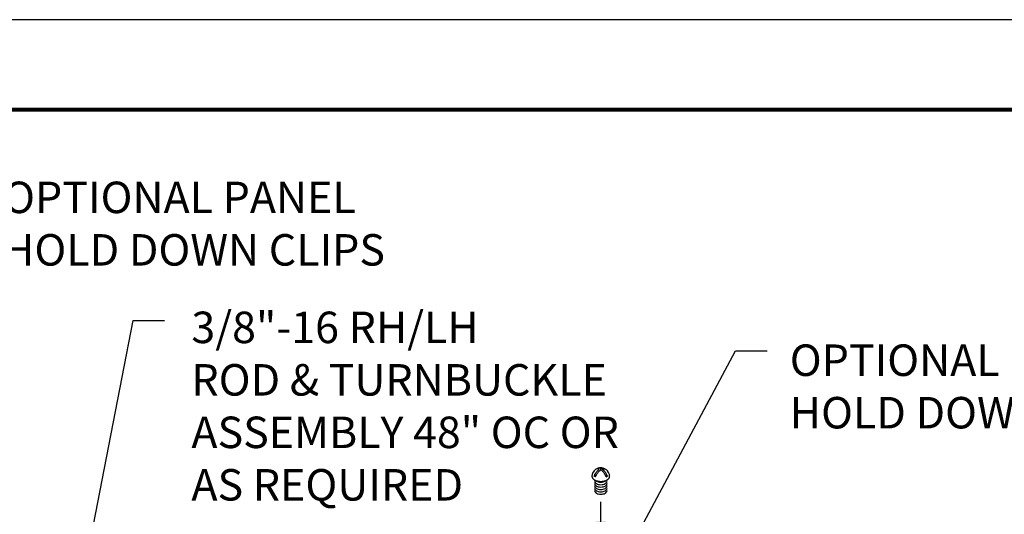
# Model space of a CAD drawing. Units: inches. Extents: x 3 to 259, y 3 to 12.
# Drawn here: x 136 to 140, y 10 to 12 of the extents above; entities that cross this region are included whole.
import ezdxf

# ---------------------------------------------------------------- set-up
doc = ezdxf.new("R2010")
doc.units = ezdxf.units.IN
doc.header["$MEASUREMENT"] = 0
doc.layers.get('0').update_dxf_attribs({"linetype": 'CONTINUOUS'})
doc.layers.get('Defpoints').update_dxf_attribs({"color": 252, "linetype": 'CONTINUOUS'})
for name, color, linetype in [('CONNECTORS', 31, 'CONTINUOUS'), ('DIM', 1, 'CONTINUOUS'), ('OBJECT-3', 2, 'CONTINUOUS')]:
    doc.layers.add(name, color=color, linetype=linetype)
doc.styles.add('STD', font='arial.ttf')
doc.dimstyles.new('W-DIM6$7', dxfattribs={"dimscale": 6, "dimtxt": 0.125, "dimasz": 0.125, "dimexe": 0.14, "dimexo": 0.07, "dimgap": 0.09, "dimtad": 0, "dimtih": 1, "dimtoh": 1, "dimdec": 4, "dimzin": 3, "dimdsep": 46, "dimlunit": 4, "dimtxsty": 'STD', "dimcen": 0, "dimclrd": 256, "dimclre": 3, "dimclrt": 256, "dimadec": 0, "dimazin": 0, "dimtfac": 1, "dimtdec": 3, "dimtofl": 0, "dimtmove": 0, "dimatfit": 3, "dimfxl": 1, "dimfrac": 2, "dimtolj": 1, "dimtzin": 0, "dimarcsym": 1})

# ---------------------------------------------------------------- blocks, each defined once
blk = doc.blocks.new('Isoscrew')
at = {"layer": 'OBJECT-3'}
for p, q in [((0, 0.304), (0, 0.323)), ((-0.054, 0.243), (-0.083, 0.226)), ((-0.065, 0.216), (-0.083, 0.226)), ((0.054, 0.243), (0.083, 0.226)), ((0.065, 0.216), (0.083, 0.226))]:
    blk.add_line(p, q, dxfattribs=at)
for points in [[(-0.083, 0.226, -0.046604), (-0.068, 0.259, -0.058752), (-0.041, 0.294, -0.058666), (-0.019, 0.313, -0.106617)], [(-0.019, 0.313, 0.058126), (-0.037, 0.317, 0.156851), (-0.06, 0.312, 0.056561), (-0.067, 0.307, 0.106617)], [(-0.065, 0.216, -0.046604), (-0.051, 0.249, -0.058752), (-0.024, 0.284, -0.061748), (0, 0.304, -0.106617)], [(0, 0.323, 0.06243), (-0.02, 0.327, 0.156851), (-0.042, 0.322, 0.066423), (-0.05, 0.316, 0.106617)], [(0, 0.323, -0.06243), (0.02, 0.327, -0.156851), (0.042, 0.322, -0.066423), (0.05, 0.316, -0.106617)], [(0.065, 0.216, 0.046604), (0.051, 0.249, 0.058752), (0.024, 0.284, 0.061748), (0, 0.304, 0.106617)], [(0.019, 0.313, -0.058126), (0.037, 0.317, -0.156851), (0.06, 0.312, -0.056561), (0.067, 0.307, -0.106617)], [(0.083, 0.226, 0.046604), (0.068, 0.259, 0.058752), (0.041, 0.294, 0.058666), (0.019, 0.313, 0.106617)], [(-0.11, 0.229, 0.03208), (-0.11, 0.224, 0.156851), (-0.103, 0.202, 0.106617), (-0.078, 0.179, 0.072341), (-0.044, 0.166, 0.058752), (0, 0.161, 0.058752), (0.044, 0.166, 0.072341), (0.078, 0.179, 0.106617), (0.103, 0.202, 0.156851), (0.11, 0.224, 0.02207), (0.11, 0.228, 0.106617)], [(-0.073, 0.177, 0.123557), (-0.077, 0.164, 0.156851), (-0.072, 0.149, 0.106617), (-0.054, 0.133, 0.072341), (-0.031, 0.124, 0.058752), (0, 0.12, 0.058752), (0.031, 0.124, 0.072341), (0.054, 0.133, 0.106617), (0.072, 0.149, 0.156851), (0.077, 0.164, 0.123557), (0.073, 0.177, 0.106617)], [(-0.072, 0.15, 0.156851), (-0.077, 0.134, 0.156851), (-0.072, 0.119, 0.106617), (-0.054, 0.103, 0.072341), (-0.031, 0.094, 0.058752), (0, 0.09, 0.058752), (0.031, 0.094, 0.072341), (0.054, 0.103, 0.106617), (0.072, 0.119, 0.156851), (0.077, 0.134, 0.156851), (0.072, 0.15, 0.106617)], [(-0.068, 0.174, 0.07821), (-0.054, 0.163, 0.072341), (-0.031, 0.154, 0.058752), (0, 0.15, 0.058752), (0.031, 0.154, 0.072341), (0.054, 0.163, 0.07821), (0.068, 0.174, 0.00001)], [(-0.072, 0.12, 0.156851), (-0.077, 0.104, 0.156851), (-0.072, 0.089, 0.106617), (-0.054, 0.073, 0.072341), (-0.031, 0.064, 0.058752), (0, 0.06, 0.058752), (0.031, 0.064, 0.072341), (0.054, 0.073, 0.106617), (0.072, 0.089, 0.156851), (0.077, 0.104, 0.156851), (0.072, 0.12, 0.106617)], [(-0.072, 0.09, 0.156851), (-0.077, 0.074, 0.156851), (-0.072, 0.059, 0.106617), (-0.054, 0.043, 0.072341), (-0.031, 0.034, 0.058752), (0, 0.03, 0.058752), (0.031, 0.034, 0.072341), (0.054, 0.043, 0.106617), (0.072, 0.059, 0.156851), (0.077, 0.074, 0.156851), (0.072, 0.09, 0.106617)], [(-0.072, 0.06, 0.156851), (-0.077, 0.044, 0.156851), (-0.072, 0.029, 0.106617), (-0.054, 0.013, 0.072341), (-0.031, 0.004, 0.058752), (0, 0, 0.058752), (0.031, 0.004, 0.072341), (0.054, 0.013, 0.106617), (0.072, 0.029, 0.156851), (0.077, 0.044, 0.156851), (0.072, 0.06, 0.106617)]]:
    blk.add_lwpolyline(points, format="xyb", dxfattribs=at)
for centre, start, end in [((-0.001, 0.22), 126.8949, 177.6047), ((-0.001, 0.222), 73.9794, 106.1033), ((0.001, 0.22), 2.3953, 53.1051)]:
    blk.add_arc(centre, 0.109, start, end, dxfattribs=at)
blk = doc.blocks.new('WEB00116')
at = {"layer": 'CONNECTORS', "xscale": 1.914825122855069, "yscale": 1.914825122855069, "zscale": 1.914825122855069}
blk.add_blockref('Isoscrew', (37.684, 30.68), dxfattribs=at)
at = {"layer": 'DIM', "char_height": 0.75, "attachment_point": 1, "style": 'STD'}
for s, insert in [('OPTIONAL PANEL\\PHOLD DOWN CLIPS', (23.458, 38.127)), ('3/8"-16 RH/LH \\PROD & TURNBUCKLE\\PASSEMBLY 48" OC OR\\PAS REQUIRED', (27.939, 35.031)), ('OPTIONAL PANEL\\PHOLD DOWN CLIP', (42.182, 34.249))]:
    blk.add_mtext(s, dxfattribs=dict(at, insert=insert))
at = {"layer": 'DIM', "annotation_type": 0, "has_hookline": 1, "hookline_direction": 0}
for points, text_width in [([(20.132, 27.737), (22.018, 37.802), (22.768, 37.802)], 9.7), ([(25.106, 27.346), (26.551, 34.816), (27.301, 34.816)], 11.189), ([(38.202, 29.067), (40.892, 34.099), (41.642, 34.099)], 9.01)]:
    blk.add_leader(points, dimstyle='W-DIM6$7', dxfattribs=dict(at, text_width=text_width))
at = {"layer": 'DIM'}
blk.add_leader([(37.684, 29.283), (37.684, 30.501)], dimstyle='W-DIM6$7', dxfattribs=at)

msp = doc.modelspace()

# ---------------------------------------------------------------- linework, layer by layer
at = {"const_width": 0.0156}
msp.add_lwpolyline([(142.6371, 3.7459), (132.4321, 3.7459), (132.4321, 11.5107), (142.6371, 11.5107)], close=True, dxfattribs=at)
at = {"layer": 'Defpoints'}
msp.add_lwpolyline([(132.0446, 3.3883), (143.0246, 3.3883), (143.0246, 11.8683), (132.0446, 11.8683)], close=True, dxfattribs=at)

# ---------------------------------------------------------------- block references
at = {"xscale": 0.166667, "yscale": 0.166667, "zscale": 0.166667}
msp.add_blockref('WEB00116', (132.4321, 4.8709), dxfattribs=at)

doc.saveas('drawing.dxf')
